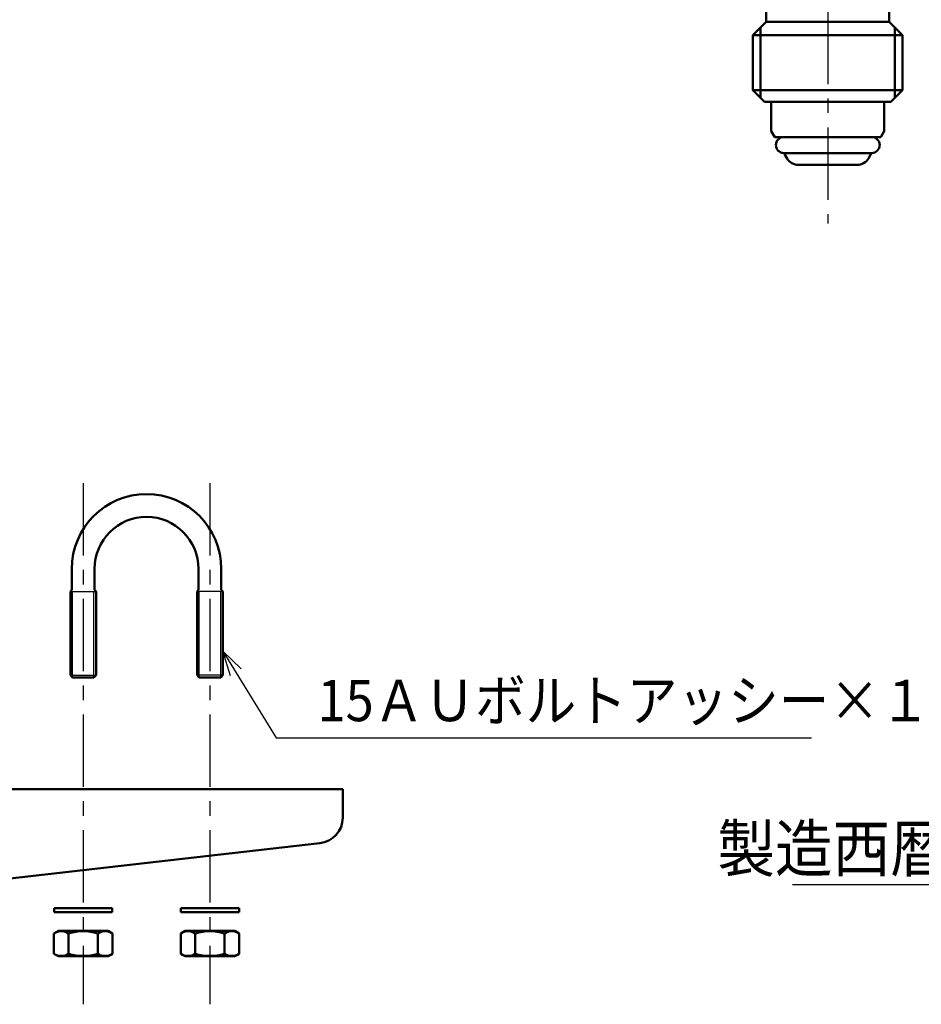
# Model space of a CAD drawing. Units: millimetres. Extents: x 44 to 864, y 2 to 585.
# Drawn here: x 305 to 441, y 87 to 236 of the extents above; entities that cross this region are included whole.
import ezdxf

# ---------------------------------------------------------------- set-up
doc = ezdxf.new("R2010")
doc.units = ezdxf.units.MM
doc.header["$LTSCALE"] = 0.344608
doc.linetypes.add('CENTER', pattern=[50.8, 31.75, -6.35, 6.35, -6.35])
for name, color, linetype in [('NoLayerName_001', 7, 'Continuous'), ('NoLayerName_002', 7, 'Continuous'), ('NoLayerName_004', 7, 'Continuous'), ('NoLayerName_007', 7, 'Continuous'), ('NoLayerName_008', 7, 'Continuous'), ('NoLayerName_011', 7, 'Continuous'), ('NoLayerName_013', 7, 'Continuous'), ('NoLayerName_021', 7, 'Continuous'), ('NoLayerName_022', 7, 'Continuous'), ('NoLayerName_024', 7, 'Continuous')]:
    doc.layers.add(name, color=color, linetype=linetype)
doc.styles.get("Standard").update_dxf_attribs({"font": 'txt', "bigfont": 'extfont2'})
doc.dimstyles.get("Standard").update_dxf_attribs({"dimtxt": 2.5, "dimasz": 2.5, "dimexe": 1.25, "dimexo": 0.625, "dimtad": 1, "dimzin": 0, "dimdsep": 46, "dimtxsty": 'Standard', "dimcen": 2.5, "dimadec": 0, "dimazin": 0, "dimtfac": 0.75, "dimtmove": 0, "dimatfit": 3, "dimfxl": 1, "dimarcsym": 0})

msp = doc.modelspace()

# ---------------------------------------------------------------- linework, layer by layer
at = {"layer": 'NoLayerName_002', "color": 2, "linetype": 'Continuous', "lineweight": 50}
for p, q in [((312.61, 152.53), (312.61, 149.34)), ((316.06, 149.34), (316.06, 152.53)), ((331.79, 149.34), (331.79, 152.53)), ((335.23, 152.53), (335.23, 149.34)), ((312.61, 149.34), (312.39, 149.11)), ((312.39, 149.11), (312.39, 136.44)), ((316.29, 149.11), (316.06, 149.34)), ((316.29, 136.44), (316.29, 149.11)), ((331.56, 149.11), (331.79, 149.34)), ((331.56, 136.44), (331.56, 149.11)), ((335.23, 149.34), (335.46, 149.11)), ((335.46, 149.11), (335.46, 136.44)), ((312.39, 136.44), (312.71, 136.11)), ((312.71, 136.11), (315.96, 136.11)), ((315.96, 136.11), (316.29, 136.44)), ((331.89, 136.11), (331.56, 136.44)), ((335.14, 136.11), (331.89, 136.11)), ((335.46, 136.44), (335.14, 136.11))]:
    msp.add_line(p, q, dxfattribs=at)
at = {"layer": 'NoLayerName_002', "color": 2, "linetype": 'Continuous', "lineweight": 25}
for p, q in [((312.39, 149.11), (316.29, 149.11)), ((312.71, 136.11), (312.71, 149.11)), ((315.96, 136.11), (315.96, 149.11)), ((335.46, 149.11), (331.56, 149.11)), ((331.89, 136.11), (331.89, 149.11)), ((335.14, 136.11), (335.14, 149.11)), ((312.39, 136.44), (316.29, 136.44)), ((335.46, 136.44), (331.56, 136.44))]:
    msp.add_line(p, q, dxfattribs=at)
at = {"layer": 'NoLayerName_002', "color": 2, "linetype": 'Continuous', "lineweight": 50}
for radius in [11.31, 7.86]:
    msp.add_arc((323.92, 152.53), radius, 360, 180, dxfattribs=at)
at = {"layer": 'NoLayerName_004', "color": 6, "linetype": 'CENTER', "lineweight": 25}
msp.add_line((426.99, 446.89), (426.99, 204.78), dxfattribs=at)
at = {"layer": 'NoLayerName_007', "color": 4, "linetype": 'Continuous', "lineweight": 50}
for p, q in [((353.61, 119.2), (256.11, 119.2)), ((353.61, 114.88), (353.61, 119.2)), ((296.41, 104.9), (350.15, 111))]:
    msp.add_line(p, q, dxfattribs=at)
msp.add_arc((349.71, 114.88), 3.9, 276.4831, 0, dxfattribs=at)
at = {"layer": 'NoLayerName_008', "color": 21, "linetype": 'Continuous', "lineweight": 50}
for p in [(418.44, 223.19), (435.55, 223.19)]:
    msp.add_line(p, (426.99, 223.19), dxfattribs=at)
at = {"layer": 'NoLayerName_011', "color": 21, "linetype": 'Continuous', "lineweight": 50}
for p, q in [((418.44, 223.19), (418.44, 218.77)), ((435.55, 223.19), (435.55, 218.77)), ((418.97, 217.85), (418.44, 218.77)), ((418.97, 217.85), (426.99, 217.85)), ((435.02, 217.85), (426.99, 217.85)), ((435.02, 217.85), (435.55, 218.77)), ((426.99, 215.44), (420.35, 215.44)), ((420.83, 214.63), (420.51, 215.18)), ((426.99, 215.44), (433.64, 215.44)), ((433.16, 214.63), (433.48, 215.18)), ((431.42, 213.63), (422.57, 213.63))]:
    msp.add_line(p, q, dxfattribs=at)
for centre, radius, start, end in [((420.35, 216.65), 1.21, 90, 270), ((433.64, 216.65), 1.21, 270, 90), ((420.69, 215.28), 0.201, 127.056, 210), ((422.57, 215.64), 2.01, 210, 270), ((431.42, 215.64), 2.01, 270, 330), ((433.3, 215.28), 0.201, 330, 52.944)]:
    msp.add_arc(centre, radius, start, end, dxfattribs=at)
at = {"layer": 'NoLayerName_013', "color": 21, "linetype": 'Continuous', "lineweight": 50}
for p, q in [((417.69, 237.98), (417.69, 235.27)), ((436.3, 237.98), (436.3, 235.27)), ((417.69, 235.27), (415.67, 233.25)), ((417.69, 235.27), (426.99, 235.27)), ((436.3, 235.27), (426.99, 235.27)), ((436.3, 235.27), (438.32, 233.25)), ((415.67, 233.25), (415.67, 224.95)), ((415.67, 233.25), (426.99, 233.25)), ((438.32, 233.25), (426.99, 233.25)), ((438.32, 233.25), (438.32, 224.95)), ((415.67, 224.95), (426.99, 224.95)), ((415.67, 224.95), (417.43, 223.19)), ((438.32, 224.95), (426.99, 224.95)), ((438.32, 224.95), (436.56, 223.19)), ((417.43, 223.19), (426.99, 223.19)), ((436.56, 223.19), (426.99, 223.19))]:
    msp.add_line(p, q, dxfattribs=at)
at = {"layer": 'NoLayerName_021', "color": 6, "linetype": 'CENTER', "lineweight": 25}
for p, q in [((314.34, 165.5), (314.34, 86.64)), ((333.51, 165.5), (333.51, 86.64))]:
    msp.add_line(p, q, dxfattribs=at)
at = {"layer": 'NoLayerName_022', "color": 4, "linetype": 'Continuous', "lineweight": 50}
for p, q in [((309.93, 101.17), (318.74, 101.17)), ((309.93, 100.56), (309.93, 101.17)), ((318.74, 100.56), (309.93, 100.56)), ((318.74, 101.17), (318.74, 100.56)), ((329.11, 101.17), (337.91, 101.17)), ((329.11, 100.56), (329.11, 101.17)), ((337.91, 100.56), (329.11, 100.56)), ((337.91, 101.17), (337.91, 100.56)), ((309.91, 97.36), (310.58, 97.75)), ((309.91, 94.3), (309.91, 97.36)), ((318.09, 97.75), (310.58, 97.75)), ((312.12, 94.3), (312.12, 97.36)), ((316.55, 94.3), (316.55, 97.36)), ((318.76, 97.36), (318.09, 97.75)), ((318.76, 94.3), (318.76, 97.36)), ((329.09, 97.36), (329.76, 97.75)), ((329.09, 94.3), (329.09, 97.36)), ((337.26, 97.75), (329.76, 97.75)), ((331.3, 94.3), (331.3, 97.36)), ((335.72, 94.3), (335.72, 97.36)), ((337.93, 97.36), (337.26, 97.75)), ((337.93, 94.3), (337.93, 97.36)), ((309.91, 94.3), (310.58, 93.92)), ((318.09, 93.92), (310.58, 93.92)), ((318.76, 94.3), (318.09, 93.92)), ((329.09, 94.3), (329.76, 93.92)), ((337.26, 93.92), (329.76, 93.92)), ((337.93, 94.3), (337.26, 93.92))]:
    msp.add_line(p, q, dxfattribs=at)
for centre, radius, start, end in [((311.02, 95.75), 1.96, 55.6111, 124.3889), ((314.34, 90.39), 7.32, 72.4111, 107.5889), ((317.65, 95.75), 1.96, 55.6111, 124.3889), ((330.19, 95.75), 1.96, 55.6111, 124.3889), ((333.51, 90.39), 7.32, 72.4111, 107.5889), ((336.83, 95.75), 1.96, 55.6111, 124.3889), ((311.02, 95.92), 1.96, 235.6111, 304.3889), ((314.34, 101.28), 7.32, 252.4111, 287.5889), ((317.65, 95.92), 1.96, 235.6111, 304.3889), ((330.19, 95.92), 1.96, 235.6111, 304.3889), ((333.51, 101.28), 7.32, 252.4111, 287.5889), ((336.83, 95.92), 1.96, 235.6111, 304.3889)]:
    msp.add_arc(centre, radius, start, end, dxfattribs=at)
at = {"layer": 'NoLayerName_024', "color": 21, "linetype": 'Continuous', "lineweight": 50}
for p, q in [((416.84, 234.42), (416.84, 223.78)), ((437.15, 234.42), (437.15, 223.78))]:
    msp.add_line(p, q, dxfattribs=at)

# ---------------------------------------------------------------- texts
at = {"layer": 'NoLayerName_001', "color": 7, "linetype": 'Continuous', "lineweight": 25}
for s, insert, char_height, width, attachment_point, line_spacing_factor in [('\\A1;\\W0.898429;\\T0.898429;15ＡＵボルトアッシー×１', (349.79, 129.48), 6.25, 87.195, 7, 0.84), ('\\A1;\\W0.912871;\\T0.912871;製造西暦下２ケタ', (480.03, 106.72), 7, 65.179, 9, 0.771429)]:
    msp.add_mtext(s, dxfattribs=dict(at, insert=insert, char_height=char_height, width=width, attachment_point=attachment_point, line_spacing_factor=line_spacing_factor))

# ---------------------------------------------------------------- leaders
at = {"layer": 'NoLayerName_001', "color": 7, "linetype": 'Continuous', "lineweight": 25, "annotation_type": 0, "has_hookline": 1}
for points, override, hookline_direction, text_width in [([(335.46, 140.06), (343.54, 126.98), (347.29, 126.98)], {"dimtxt": 6.25, "dimasz": 3.75, "dimgap": 2.5, "dimldrblk": 'OPEN30'}, 0, 74.76), ([(484.03, 120.67), (485.03, 104.72), (482.03, 104.72)], {"dimtxt": 3.5, "dimasz": 3, "dimgap": 2, "dimldrblk": 'OPEN30'}, 1, 58.38)]:
    msp.add_leader(points, dimstyle='Standard', override=override, dxfattribs=dict(at, hookline_direction=hookline_direction, text_width=text_width))

doc.saveas('drawing.dxf')
